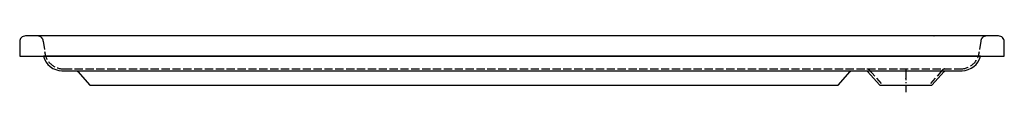
# Model space of a CAD drawing. Units: millimetres. Extents: x -1530 to 170, y -12 to 85.
import ezdxf

# ---------------------------------------------------------------- set-up
doc = ezdxf.new("R2010")
doc.units = ezdxf.units.MM
doc.linetypes.add('AM_DIN_F_W050', pattern=[6.25, 4.75, -1.5])
doc.linetypes.add('AM_DIN_G_W050', pattern=[13.75, 9.75, -1.5, 1, -1.5])

msp = doc.modelspace()

# ---------------------------------------------------------------- linework, layer by layer
at = {"color": 6, "linetype": 'AM_DIN_F_W050', "ltscale": 3}
for p, q in [((-1489.2, 75.9), (-1486.9, 58.2)), ((129.3, 75.9), (127, 58.2)), ((-1453.9, 27.9), (93.9, 27.9)), ((-63.3, 26.2), (-42.4, 2.9)), ((63.4, 26.2), (42.4, 2.9))]:
    msp.add_line(p, q, dxfattribs=at)
at = {"color": 7, "lineweight": 35}
msp.add_line((-1489, 50), (129, 50), dxfattribs=at)
for p, q in [((-1457, 25), (-92.3, 25)), ((-69.6, 25), (69.7, 25))]:
    msp.add_line(p, q)
at = {"color": 4, "linetype": 'AM_DIN_G_W050', "ltscale": 2}
msp.add_line((0, 27.9), (0, -12), dxfattribs=at)
msp.add_lwpolyline([(170, 75, 0.414214), (160, 85), (-1520, 85, 0.414214), (-1530, 75), (-1530, 50), (-1489, 50, 0.34391), (-1456.7, 25), (-1433.5, 25, -0.21296), (-1429.7, 23.3), (-1408.8, 0), (-117, 0), (-96.1, 23.3, -0.21296), (-92.3, 25), (-69.7, 25, -0.214474), (-65.9, 23.3), (-45, 0), (45, 0), (66, 23.3, -0.212956), (69.7, 25), (97, 25, 0.341825), (129, 50), (170, 50)], format="xyb", close=True)
at = {"color": 6, "linetype": 'AM_DIN_F_W050', "ltscale": 3}
for centre, radius, start, end in [((-1499.2, 75), 10, 5.0204, 90), ((139.3, 75), 10, 90, 174.9796), ((-1453.9, 61.1), 33.2, 185, 270), ((93.9, 61.1), 33.2, 270, 355), ((-67, 22.9), 5, 41.9115, 90), ((67.1, 22.9), 5, 90, 138.0885)]:
    msp.add_arc(centre, radius, start, end, dxfattribs=at)
at = {"color": 7, "lineweight": 5}
for p in [(48.5, 85), (48.5, 85), (0, 11.4), (0, 11.4)]:
    msp.add_point(p, dxfattribs=at)

doc.saveas('drawing.dxf')
